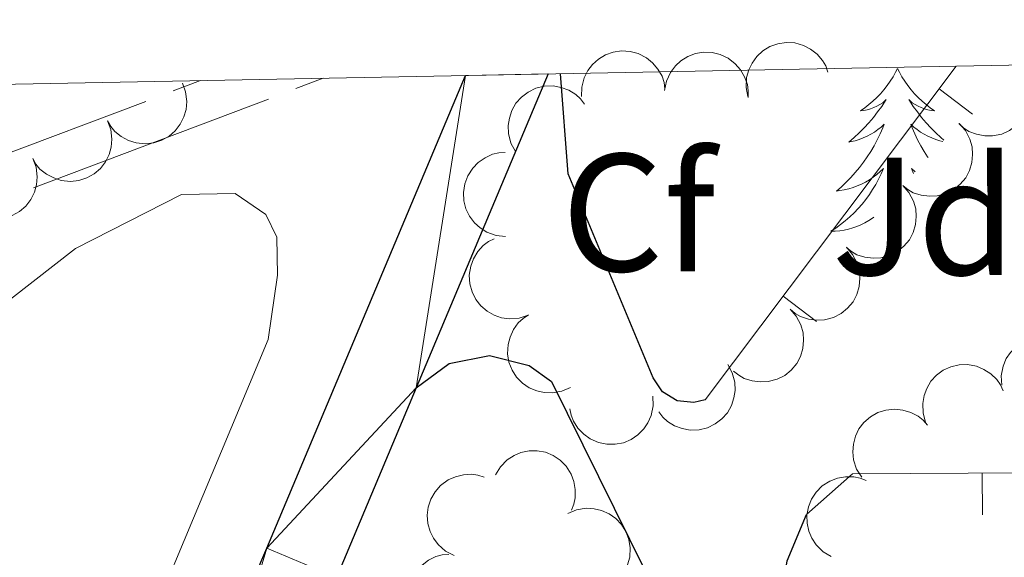
# Model space of a CAD drawing. Units: metres. Extents: x 631171 to 635682, y 697092 to 700147.
# Drawn here: x 633933 to 633992, y 699824 to 699856 of the extents above; entities that cross this region are included whole.
import ezdxf
from ezdxf.enums import TextEntityAlignment as Align

# ---------------------------------------------------------------- set-up
doc = ezdxf.new("R2010")
doc.units = ezdxf.units.M
doc.header["$MEASUREMENT"] = 0
for name, color, linetype, lineweight in [('Carátula', 7, 'Continuous', 0), ('Edificios construcciones cerramientos', 7, 'Continuous', 0), ('Elementos auxiliares', 7, 'Continuous', 0), ('Entidades rústicas y varios', 7, 'Continuous', 0), ('Hidrografía', 7, 'Continuous', 0), ('Suelo Urbano', 7, 'Continuous', 0), ('Viales y ferrocarril', 7, 'Continuous', 0)]:
    doc.layers.add(name, color=color, linetype=linetype, lineweight=lineweight)
doc.styles.add('Style-Arial', font='txt')

msp = doc.modelspace()

# ---------------------------------------------------------------- linework, layer by layer
at = {"layer": 'Carátula', "color": 7, "linetype": 'Continuous', "lineweight": 0}
msp.add_3dface([(631228.2660000001, 697092.436), (635682.446, 697177.69), (635625.6089999999, 700147.156), (631171.429, 700061.902)], dxfattribs=at)
at = {"layer": 'Edificios construcciones cerramientos', "color": 250, "linetype": 'Continuous', "lineweight": 0}
for p, q in [((633974.1140000001, 699833.4510000001), (633989.115, 699853.372)), ((633990.0861022195, 699850.5056384816, 441.8255624382891), (633988.0890052097, 699852.009501352, 441.8255624382891)), ((633980.7694320797, 699838.1333042469, 441.2131874794297), (633978.77233507, 699839.6371671173, 441.2131874794297)), ((633982.9140000001, 699829.03), (634026.9909999999, 699829.318)), ((633990.6793137488, 699826.5806853492, 440.8011526028582), (633990.6629790475, 699829.0806319842, 440.8011526028582))]:
    msp.add_line(p, q, dxfattribs=at)
at = {"layer": 'Elementos auxiliares', "color": 250, "linetype": 'Continuous', "lineweight": 0}
msp.add_3dface([(632091.1599999999, 697502.9199999999), (632047.4199999999, 699816.19), (635474.6599999999, 699881.8200000001), (635519.53, 697568.54)], dxfattribs=at)
at = {"layer": 'Entidades rústicas y varios', "color": 92, "linetype": 'Continuous', "lineweight": 0, "flags": 128}
for points, elevation in [([(633976.6754522282, 699851.5546647264), (633976.568098539, 699852.1064229936), (633976.6001072978, 699852.691469521), (633976.7234735703, 699853.1575609958), (633976.9211283938, 699853.5569913036), (633977.2077093981, 699853.9580447015), (633977.5685789534, 699854.2924369327), (633977.9874749389, 699854.548386934), (633978.4620296559, 699854.7131415103), (633978.963536758, 699854.7899326342), (633979.4700279939, 699854.7600014152), (633980.0004553602, 699854.6092829385), (633980.4168015472, 699854.3854345465), (633980.8089408553, 699854.0835715595), (633981.1389532837, 699853.7182223469), (633981.3232833978, 699853.38458533), (633981.4560746409, 699853.0194682451)], 448.23), ([(633966.7451807826, 699851.5517383951), (633966.7517658283, 699852.1138047944), (633966.9015667913, 699852.6802530899), (633967.1167480978, 699853.1117128278), (633967.3911823279, 699853.4628507686), (633967.7530295448, 699853.7975731781), (633968.1741296854, 699854.0519737906), (633968.6361721188, 699854.2178081647), (633969.134256029, 699854.2830666371), (633969.640924012, 699854.256726454), (633970.1308646807, 699854.1248651973), (633970.6197897592, 699853.8698720254), (633970.9821897733, 699853.5663617624), (633971.3050885564, 699853.1913539278), (633971.5542930777, 699852.7667536964), (633971.6672534414, 699852.4027053395), (633971.7233685849, 699852.0182640685)], 448.8073521669994), ([(633971.7026770951, 699851.9192840487), (633971.8079720046, 699852.4714389022), (633972.0550226669, 699853.0027297547), (633972.3427041448, 699853.389640426), (633972.6745949774, 699853.6870634838), (633973.0896515029, 699853.9529592912), (633973.5489173834, 699854.1293674856), (633974.0329177768, 699854.2113910739), (633974.5347168716, 699854.1880690111), (633975.0288631152, 699854.0730657945), (633975.4879917435, 699853.8571256348), (633975.924473756, 699853.5201498154), (633976.2278718604, 699853.1576558976), (633976.4798145245, 699852.7317223419), (633976.6504922309, 699852.2699243659), (633976.6976928522, 699851.8916872032), (633976.6853484709, 699851.503368241)], 448.3748450669572), ([(633992.8405827407, 699853.4513928117), (633993.1892250746, 699853.0104727247), (633993.4293338449, 699852.4760087142), (633993.5336757055, 699852.0052930082), (633993.5414189703, 699851.5597012197), (633993.4709027926, 699851.0718488151), (633993.3037880191, 699850.6091203282), (633993.0491146587, 699850.1894469676), (633992.7031323086, 699849.8252458374), (633992.2928280074, 699849.5268222615), (633991.8291083076, 699849.3209259529), (633991.2886796999, 699849.2113532834), (633990.8160360882, 699849.2191164324), (633990.3290885184, 699849.3073012622), (633989.8681949305, 699849.4804062902), (633989.5512859565, 699849.6922079714), (633989.2657156528, 699849.9556346245)], 448.5643016239612), ([(633942.9043901162, 699852.3640042227), (633943.103052638, 699851.8381761115), (633943.1699407953, 699851.2560850754), (633943.1267584672, 699850.7758811743), (633942.9991302809, 699850.3488881462), (633942.7841168847, 699849.9053323555), (633942.4846576303, 699849.5149874378), (633942.1148004858, 699849.192202768), (633941.6747335272, 699848.949948105), (633941.1932976344, 699848.7898677159), (633940.6889914542, 699848.7341494365), (633940.1407666216, 699848.7934687682), (633939.6926915355, 699848.9440707837), (633939.2553513788, 699849.1756481736), (633938.8685700668, 699849.4802601668), (633938.630729926, 699849.7781247627), (633938.4383969703, 699850.1156925843)], 449.593), ([(633962.7957726428, 699848.2812117571), (633962.5279712453, 699848.7754226548), (633962.3831467594, 699849.343163677), (633962.3611347906, 699849.8248025181), (633962.4299766484, 699850.2651124075), (633962.5831694549, 699850.7336254425), (633962.8272160876, 699851.160809526), (633963.1501333893, 699851.5305508764), (633963.5534851614, 699851.8299729831), (633964.0089161927, 699852.0535547927), (633964.5010910884, 699852.1768151761), (633965.0523062621, 699852.192016569), (633965.5166055027, 699852.1032558503), (633965.9811949208, 699851.9328118053), (633966.4055433099, 699851.6831786854), (633966.6814023012, 699851.4201329346), (633966.9175279392, 699851.1116063017)], 449.005), ([(633938.4383969703, 699850.1156925843), (633938.6370594921, 699849.5898644731), (633938.7039476493, 699849.0077734371), (633938.6607653212, 699848.5275695359), (633938.533137135, 699848.1005765079), (633938.3181237387, 699847.6570207172), (633938.0186644844, 699847.2666757994), (633937.6488073398, 699846.9438911297), (633937.2087403813, 699846.7016364667), (633936.7273044884, 699846.5415560775), (633936.2229983083, 699846.4858377981), (633935.6747734756, 699846.5451571299), (633935.2266983895, 699846.6957591453), (633934.7893582331, 699846.9273365352), (633934.4025769208, 699847.2319485284), (633934.1647367801, 699847.5298131243), (633933.9724038243, 699847.867380946)], 449.593), ([(633989.2858747214, 699849.9509191466), (633989.6595719003, 699849.5310234232), (633989.9303600064, 699849.0114295417), (633990.0619032735, 699848.547579492), (633990.0955502014, 699848.1031924037), (633990.0535281578, 699847.6120644691), (633989.9136097752, 699847.1403994968), (633989.6837768345, 699846.7066241293), (633989.3595630699, 699846.3229163175), (633988.967310451, 699846.0011335758), (633988.5163512335, 699845.7686146861), (633987.9832105346, 699845.6277947826), (633987.5109155253, 699845.6080546137), (633987.0196632396, 699845.6677680265), (633986.5494816508, 699845.8137732446), (633986.2207902304, 699846.0067841257), (633985.9203817861, 699846.253155322)], 448.3650262332729), ([(633962.1982455677, 699843.2108960755), (633961.639113863, 699843.2686345952), (633961.0886594693, 699843.4693930584), (633960.6785862569, 699843.722968413), (633960.3538966218, 699844.0282365589), (633960.0535140021, 699844.4190597693), (633959.8385149597, 699844.8615757709), (633959.7154423499, 699845.3367992791), (633959.6958096819, 699845.8387562579), (633959.7681767798, 699846.3409208255), (633959.9441034088, 699846.8168189987), (633960.242557931, 699847.2804936131), (633960.5778068211, 699847.6137509185), (633960.9806593342, 699847.9011606483), (633961.4261877385, 699848.1106664741), (633961.7990096612, 699848.1900079132), (633962.1869635454, 699848.2108833473)], 449.0211914342657), ([(633933.9724038243, 699847.867380946), (633934.1710663461, 699847.3415528347), (633934.2379545034, 699846.7594617987), (633934.1947721753, 699846.2792578975), (633934.067143989, 699845.8522648695), (633933.8521305928, 699845.4087090788), (633933.5526713384, 699845.018364161), (633933.1828141939, 699844.6955794913), (633932.7427472353, 699844.4533248283), (633932.2613113425, 699844.2932444392), (633931.7570051623, 699844.2375261597), (633931.2087803297, 699844.2968454915), (633930.7607052436, 699844.447447507), (633930.3233650872, 699844.6790248968), (633929.9365837749, 699844.9836368901), (633929.6987436342, 699845.281501486), (633929.5064106784, 699845.6190693076)], 449.593), ([(633985.9204369003, 699846.2532158776), (633986.2941340795, 699845.8333201541), (633986.5649221854, 699845.3137262729), (633986.6964654524, 699844.8498762229), (633986.7301123806, 699844.4054891346), (633986.6880903367, 699843.9143612001), (633986.5481719545, 699843.4426962277), (633986.3183390135, 699843.0089208602), (633985.9941252489, 699842.6252130484), (633985.6018726302, 699842.3034303067), (633985.1509134127, 699842.070911417), (633984.6177727138, 699841.9300915136), (633984.1454777042, 699841.9103513446), (633983.6542254186, 699841.9700647574), (633983.18404383, 699842.1160699755), (633982.8553524096, 699842.3090808566), (633982.5549439653, 699842.555452053)], 448.3936410669834), ([(633963.5511816314, 699838.4976745786), (633963.0161113755, 699838.325448503), (633962.4314112994, 699838.2876355255), (633961.9539541753, 699838.3546817363), (633961.5338478701, 699838.5034187268), (633961.1015517474, 699838.7402574108), (633960.7266064438, 699839.0587868746), (633960.4226438391, 699839.4442618866), (633960.202608227, 699839.8958486218), (633960.0667053587, 699840.3846600992), (633960.0361741711, 699840.8911155234), (633960.1227252707, 699841.4357054215), (633960.2954576095, 699841.8757233634), (633960.5485301474, 699842.300986565), (633960.8720284621, 699842.672116044), (633961.1813694532, 699842.8948252746), (633961.52809782, 699843.0701063052)], 449.0856288415415), ([(633982.5549990796, 699842.5555126085), (633982.9286962585, 699842.1356168853), (633983.1994843646, 699841.6160230038), (633983.3310276316, 699841.1521729538), (633983.3646745596, 699840.7077858655), (633983.322652516, 699840.2166579312), (633983.1827341334, 699839.7449929588), (633982.9529011927, 699839.3112175914), (633982.6286874281, 699838.9275097796), (633982.2364348092, 699838.6057270376), (633981.7854755917, 699838.3732081479), (633981.2523348927, 699838.2323882447), (633980.7800398835, 699838.2126480755), (633980.2887875976, 699838.2723614883), (633979.818606009, 699838.4183667067), (633979.4899145886, 699838.6113775875), (633979.1895061443, 699838.8577487841)], 448.4222559006938), ([(633966.0767536839, 699834.1922227179), (633965.5633219318, 699833.9634218521), (633964.9860853662, 699833.8629134088), (633964.5041860247, 699833.8781949205), (633964.0705144187, 699833.9808639917), (633963.6152438337, 699834.169811589), (633963.2082009844, 699834.4461467459), (633962.8645252236, 699834.7966766609), (633962.5971754112, 699835.221965184), (633962.4094644072, 699835.6933151907), (633962.3246147719, 699836.1935449273), (633962.3520642943, 699836.7442860405), (633962.4764468612, 699837.2003356288), (633962.6822908174, 699837.6503609235), (633962.9639765674, 699838.054144762), (633963.2475575334, 699838.3088467163), (633963.5734121834, 699838.5204188011)], 448.7845528040171), ([(633979.1895612585, 699838.8578093396), (633979.5632584377, 699838.4379136162), (633979.8340465436, 699837.9183197347), (633979.9655898106, 699837.4544696847), (633979.9992367388, 699837.0100825964), (633979.9572146949, 699836.5189546621), (633979.8172963127, 699836.0472896898), (633979.5874633717, 699835.6135143223), (633979.2632496071, 699835.2298065105), (633978.8709969884, 699834.9080237686), (633978.4200377709, 699834.6755048791), (633977.886897072, 699834.5346849756), (633977.4146020624, 699834.5149448067), (633976.9233497768, 699834.5746582192), (633976.4531681882, 699834.7206634376), (633976.1244767678, 699834.9136743185), (633975.8240683235, 699835.160045515)], 448.4508707344041), ([(633991.8289199232, 699834.3274083799), (633991.7992645798, 699834.8887305339), (633991.9122449493, 699835.4636561256), (633992.0991700978, 699835.9080877726), (633992.3504019256, 699836.2761836415), (633992.6899230136, 699836.6335321141), (633993.0937507807, 699836.9145448087), (633993.5441440453, 699837.109814256), (633994.0369862367, 699837.2070398934), (633994.5442984323, 699837.2134105973), (633995.0417192124, 699837.1134015105), (633995.5460626984, 699836.8904510711), (633995.927271253, 699836.6109295371), (633996.2736689204, 699836.2575131312), (633996.5497219178, 699835.8498576484), (633996.6859113097, 699835.4938468346), (633996.7666880544, 699835.1138216809)], 448.8946549632856), ([(633975.4773627843, 699835.5592038783), (633975.74540881, 699835.065125617), (633975.8905143403, 699834.4974563601), (633975.9127647432, 699834.0158284754), (633975.8441408707, 699833.5754845596), (633975.691180022, 699833.1068957432), (633975.4473448982, 699832.6795908962), (633975.1246106778, 699832.3096897297), (633974.7214071851, 699832.0100679789), (633974.2660868943, 699831.7862607341), (633973.7739730794, 699831.6627567126), (633973.2227654988, 699831.6472824411), (633972.758422374, 699831.7358132959), (633972.2937486337, 699831.9060273236), (633971.8692767147, 699832.1554503376), (633971.5932875357, 699832.4183594913), (633971.3570091897, 699832.7267691914)], 448.5562513871706), ([(633987.2894263747, 699832.114814725), (633987.1338143917, 699832.6549507361), (633987.1140847302, 699833.240539961), (633987.1958507495, 699833.7156976382), (633987.3574966013, 699834.1310079063), (633987.6075787097, 699834.5557801262), (633987.9375406501, 699834.9207049375), (633988.3322230517, 699835.212612546), (633988.790392552, 699835.4185906001), (633989.2831696048, 699835.5393259577), (633989.7903265504, 699835.5541948013), (633990.3319823155, 699835.4508590286), (633990.7664533386, 699835.2646140822), (633991.1836944239, 699834.9985231636), (633991.5446517116, 699834.6637126403), (633991.757697022, 699834.3476383679), (633991.9221816319, 699833.9956599406)], 448.9768946147713), ([(633970.9888958649, 699833.6591891518), (633971.014041197, 699833.0976468895), (633970.8964461435, 699832.5236474092), (633970.7059569433, 699832.0807316557), (633970.4517763378, 699831.7146657875), (633970.1093956539, 699831.3600561894), (633969.7033235643, 699831.0822964765), (633969.2513762482, 699830.890651301), (633968.7577689525, 699830.7973877606), (633968.2504219494, 699830.7950924593), (633967.7538205832, 699830.8990940589), (633967.251284312, 699831.1260886546), (633966.87233343, 699831.4086633862), (633966.5287859037, 699831.7648509734), (633966.2560164754, 699832.1747108139), (633966.122691283, 699832.5318041395), (633966.0449698549, 699832.9124659048)], 448.5601116889938), ([(633983.4700021874, 699828.8385244231), (633983.1694306608, 699829.3135178518), (633982.9865885591, 699829.8701800168), (633982.9320943123, 699830.3492320776), (633982.9710379846, 699830.7931863437), (633983.0922349682, 699831.2709768743), (633983.3068698712, 699831.7136696102), (633983.6040753177, 699832.1043781622), (633983.9862812879, 699832.4303610548), (633984.4255702514, 699832.684194576), (633984.9082954268, 699832.8404176696), (633985.4572249455, 699832.8928164649), (633985.9264592056, 699832.8356197956), (633986.4015003243, 699832.6969459492), (633986.8417411845, 699832.476545779), (633987.134737731, 699832.232733815), (633987.3911636975, 699831.9408610282)], 449.0075033351854), ([(633961.603822072, 699828.9737743125), (633961.8930565042, 699829.4557550624), (633962.3081578426, 699829.8692703329), (633962.7116118483, 699830.1332501904), (633963.1257059893, 699830.2979864713), (633963.6069935432, 699830.404451445), (633964.0989212324, 699830.4116728415), (633964.5815200638, 699830.3217694608), (633965.0444999645, 699830.1268441889), (633965.4686822982, 699829.8484998019), (633965.825189037, 699829.4874842963), (633966.1187018529, 699829.020665834), (633966.2784939541, 699828.5757852497), (633966.3681108919, 699828.0890992065), (633966.3690801379, 699827.5967707487), (633966.2829595734, 699827.2254561943), (633966.1374696421, 699826.8652108889)], 448.452), ([(633959.1265704841, 699824.1649146553), (633958.626096738, 699824.4208209456), (633958.1854012369, 699824.8069445984), (633957.8946866996, 699825.1915815154), (633957.7022665162, 699825.593559715), (633957.5634300676, 699826.0665258244), (633957.5228879726, 699826.5568332162), (633957.5798795754, 699827.0444152167), (633957.7429811794, 699827.5195405863), (633957.991939384, 699827.9616107868), (633958.3279649382, 699828.3417634892), (633958.7738192305, 699828.6662372167), (633959.2068481578, 699828.8558109442), (633959.6863421153, 699828.9782039383), (633960.1774730545, 699829.0125354156), (633960.5537702574, 699828.951776342), (633960.9230470434, 699828.8310342394)], 448.4164881626302), ([(633981.6522371029, 699824.0870485317), (633981.1684546485, 699824.373259183), (633980.7523481667, 699824.7857629962), (633980.4858471004, 699825.1875560791), (633980.3185210375, 699825.6006105414), (633980.209044382, 699826.0812219873), (633980.1987427298, 699826.5730948122), (633980.2856223679, 699827.0562471468), (633980.4776446889, 699827.520438571), (633980.753327436, 699827.9463555499), (633981.1121034578, 699828.3051159382), (633981.5770748232, 699828.6015461651), (633982.0209460848, 699828.7641209266), (633982.5070614144, 699828.8567836811), (633982.9993741508, 699828.8608358146), (633983.3712207028, 699828.7770420692), (633983.7323699868, 699828.6338108066)], 448.9283159655199), ([(633965.9266513633, 699826.6574655797), (633966.4431804083, 699826.8791855508), (633967.0217443202, 699826.9717479621), (633967.5033880023, 699826.9498421722), (633967.9356069993, 699826.8412201751), (633968.3882366747, 699826.6460308388), (633968.7914416657, 699826.3641252955), (633969.1302654408, 699826.0089032531), (633969.3917426118, 699825.5799790884), (633969.5729551946, 699825.1060927624), (633969.6509190591, 699824.6047436967), (633969.6158998904, 699824.0544320506), (633969.4852587709, 699823.600135729), (633969.2732467917, 699823.1529831591), (633968.9860359696, 699822.7531104372), (633968.6989798646, 699822.5023315651), (633968.3702470725, 699822.2952597148)], 448.1632237341169), ([(633958.9666176464, 699819.2228817972), (633958.4060285022, 699819.2641348133), (633957.849902493, 699819.448601238), (633957.4325419238, 699819.6899943931), (633957.0990061217, 699819.9855715719), (633956.787248113, 699820.3673823157), (633956.5593148714, 699820.803377083), (633956.4223053306, 699821.2747714357), (633956.387903881, 699821.7759328771), (633956.4454562105, 699822.2800102318), (633956.607296451, 699822.7608813024), (633956.8919713311, 699823.2331412546), (633957.2172640329, 699823.5761236278), (633957.611480779, 699823.8752685043), (633958.05064836, 699824.0977995931), (633958.4209729291, 699824.1880822808), (633958.8081441023, 699824.22036978)], 448.2949172921219)]:
    msp.add_lwpolyline(points, dxfattribs=dict(at, elevation=elevation))
for points in [[(633985.6070000001, 699853.229), (633985.496, 699853.01), (633985.341, 699852.7350000001), (633985.173, 699852.469), (633984.9909999999, 699852.212), (633984.797, 699851.9639999999), (633984.5900000001, 699851.726), (633984.371, 699851.5), (633984.1410000001, 699851.284), (633983.9010000001, 699851.081), (633983.6499999999, 699850.8900000001), (633983.3899999999, 699850.712), (633983.5889999999, 699850.7350000001), (633983.7919999999, 699850.773), (633983.9909999999, 699850.828), (633984.186, 699850.8970000001), (633984.375, 699850.9820000001), (633984.5560000001, 699851.081), (633984.73, 699851.193), (633984.935, 699851.3840000001), (633984.8940000001, 699851.3189999999), (633984.6640000001, 699850.9739999999), (633984.4210000001, 699850.638), (633984.165, 699850.3119999999), (633983.8970000001, 699849.996), (633983.6170000001, 699849.6910000001), (633983.325, 699849.3970000001), (633983.0220000001, 699849.1140000001), (633982.709, 699848.8430000001), (633982.8330000001, 699848.8659999999), (633983.0789999999, 699848.9240000001), (633983.321, 699848.997), (633983.557, 699849.085), (633983.788, 699849.1880000001), (633984.0109999999, 699849.3060000001), (633984.227, 699849.4369999999), (633984.4340000001, 699849.5819999999), (633984.631, 699849.7390000001), (633984.818, 699849.909), (633984.73, 699849.6869999999), (633984.574, 699849.3260000001), (633984.4029999999, 699848.9720000001), (633984.2180000001, 699848.625), (633984.0179999999, 699848.2849999999), (633983.8060000001, 699847.9539999999), (633983.5789999999, 699847.632), (633983.3400000001, 699847.3200000001), (633983.0889999999, 699847.017), (633982.825, 699846.7250000001), (633982.55, 699846.4439999999), (633982.263, 699846.1740000001), (633981.966, 699845.916), (633982.162, 699845.9410000001), (633982.429, 699845.9880000001), (633982.692, 699846.051), (633982.9510000001, 699846.1300000001), (633983.206, 699846.2239999999), (633983.4539999999, 699846.3319999999), (633983.6950000001, 699846.4550000001), (633983.929, 699846.5930000001), (633984.1540000001, 699846.743), (633984.3700000001, 699846.9070000001), (633984.5760000001, 699847.0830000001), (633984.771, 699847.271), (633984.6300000001, 699846.9439999999), (633984.4750000001, 699846.6229999999), (633984.3060000001, 699846.3090000001), (633984.1229999999, 699846.004), (633983.926, 699845.7069999999), (633983.716, 699845.419), (633983.493, 699845.1410000001), (633983.2579999999, 699844.8729999999), (633983.0120000001, 699844.615), (633982.754, 699844.3700000001), (633982.4850000001, 699844.1359999999), (633982.206, 699843.9140000001), (633981.9169999999, 699843.7050000001), (633981.6270000001, 699843.514), (633981.892, 699843.523), (633982.155, 699843.548), (633982.4169999999, 699843.5889999999), (633982.676, 699843.646), (633982.9310000001, 699843.7180000001), (633983.1810000001, 699843.8049999999), (633983.425, 699843.908), (633983.663, 699844.024), (633983.8929999999, 699844.155), (633984.115, 699844.3), (633984.2, 699844.3630000001)], [(633985.6070000001, 699853.229), (633985.7180000001, 699853.01), (633985.8729999999, 699852.7350000001), (633986.041, 699852.469), (633986.223, 699852.212), (633986.4169999999, 699851.9639999999), (633986.6240000001, 699851.726), (633986.8430000001, 699851.5), (633987.0730000001, 699851.284), (633987.3130000001, 699851.081), (633987.564, 699850.8900000001), (633987.824, 699850.712), (633987.625, 699850.7350000001), (633987.422, 699850.773), (633987.223, 699850.828), (633987.0279999999, 699850.8970000001), (633986.8389999999, 699850.9820000001), (633986.658, 699851.081), (633986.4839999999, 699851.193), (633986.2790000001, 699851.3840000001), (633986.3200000001, 699851.3189999999), (633986.55, 699850.9739999999), (633986.7930000001, 699850.638), (633987.0490000001, 699850.3119999999), (633987.317, 699849.996), (633987.5970000001, 699849.6910000001), (633987.889, 699849.3970000001), (633988.192, 699849.1140000001), (633988.378, 699848.953)], [(633988.3130000001, 699848.882), (633988.135, 699848.9240000001), (633987.8929999999, 699848.997), (633987.6570000001, 699849.085), (633987.426, 699849.1880000001), (633987.203, 699849.3060000001), (633986.987, 699849.4369999999), (633986.78, 699849.5819999999), (633986.5830000001, 699849.7390000001), (633986.396, 699849.909), (633986.4839999999, 699849.6869999999), (633986.6399999999, 699849.3260000001), (633986.811, 699848.9720000001), (633986.996, 699848.625), (633987.196, 699848.2849999999), (633987.408, 699847.9539999999), (633987.4340000001, 699847.9169999999)], [(633986.659, 699847.065), (633986.638, 699847.0830000001), (633986.443, 699847.271), (633986.5730000001, 699846.97)]]:
    msp.add_lwpolyline(points, dxfattribs=at)
at = {"layer": 'Entidades rústicas y varios', "color": 92, "linetype": 'Continuous', "lineweight": 0}
msp.add_polyline3d([(633874.8030000001, 699770.781, 440.571), (633881.112, 699781.115, 440.515), (633887.6950000001, 699790.334, 440.626), (633910.6699999999, 699817.824, 440.626), (633920.4310000001, 699828.7490000001, 440.848), (633928.922, 699836.5700000001, 441.014), (633936.527, 699842.4920000001, 441.235), (633942.848, 699845.7069999999, 441.401), (633946.054, 699845.7679999999, 441.346), (633947.8829999999, 699844.514, 441.29), (633948.5460000001, 699843.159, 441.29), (633948.5819999999, 699840.889, 441.235), (633948.0249999999, 699837.051, 441.235), (633936.783, 699810.1529999999, 439.74), (633928.4990000001, 699788.514, 438.412), (633910.9240000001, 699745.611, 437.305)], dxfattribs=at)
at = {"layer": 'Hidrografía', "color": 5, "linetype": 'Continuous', "lineweight": 0}
for p, q in [((633951.3219999999, 699852.648), (633949.6847548035, 699852.0300141668)), ((633943.9950000001, 699852.5079999999), (633942.3577595982, 699851.8900012602)), ((633948.0475096069, 699851.4120283336), (633934.0139793498, 699846.1150069064))]:
    msp.add_line(p, q, dxfattribs=at)
at = {"layer": 'Hidrografía', "color": 5, "linetype": 'Continuous', "lineweight": 0, "flags": 128}
msp.add_lwpolyline([(633940.7205191965, 699851.2720025205), (633931.615, 699847.835), (633929.713, 699846.7069999999), (633927.997, 699845.615), (633927.1519000113, 699845.0402114226)], dxfattribs=at)
at = {"layer": 'Viales y ferrocarril', "color": 250, "linetype": 'Continuous', "lineweight": 25, "extrusion": (-0.017509496936819, -0.0416790069960374, 0.9989776163122194), "elevation": -39827.78409945521, "flags": 128}
msp.add_lwpolyline([(313420.0048707022, 889880.4612720027), (313420.004870702, 889860.1106866305)], dxfattribs=at)
at = {"layer": 'Viales y ferrocarril', "color": 250, "linetype": 'Continuous', "lineweight": 25}
for points in [[(633901.2150000001, 699670.257, 436.254), (633900.467, 699673.3060000001, 436.3), (633899.8489999999, 699676.385, 436.356), (633899.361, 699679.487, 436.422), (633899.006, 699682.6059999999, 436.497), (633898.7820000001, 699685.7380000001, 436.583), (633898.692, 699688.8770000001, 436.678), (633898.7339999999, 699692.017, 436.782), (633898.9099999999, 699695.152, 436.896), (633900.52, 699707.2390000001, 436.952), (633904.757, 699722.2930000001, 437.173), (633917.602, 699753.227, 437.616), (633932.4979999999, 699788.4340000001, 438.723), (633947.9580000001, 699824.5959999999, 440.771), (633959.8119999999, 699852.811, 442.158)], [(633974.1140000001, 699833.4510000001, 441.016), (633973.456, 699833.2860000001, 441.094), (633972.45, 699833.398, 441.178), (633971.5830000001, 699833.9180000001, 441.209), (633971.0120000001, 699834.754, 441.182), (633965.9340000001, 699846.936, 441.846), (633965.477, 699852.919, 442.226)], [(633956.875, 699834.162, 441.326), (633958.841, 699835.619, 441.402), (633961.2409999999, 699836.094, 441.383), (633963.6140000001, 699835.496, 441.273), (633964.953, 699834.55, 441.159), (633990.1499999999, 699783.6140000001, 439.348), (633990.7139999999, 699781.2479999999, 439.215), (633990.7520000001, 699778.815, 439.096), (633989.243, 699770.456, 438.804)], [(633956.875, 699834.162, 441.326), (633952.115, 699822.8330000001, 440.771), (633936.6529999999, 699786.666, 438.723), (633921.7660000001, 699751.4809999999, 437.616), (633909.031, 699720.81, 437.173), (633904.9539999999, 699706.324, 436.952), (633903.409, 699694.726, 436.896), (633903.2479999999, 699691.8600000001, 436.782), (633903.2080000001, 699688.9110000001, 436.678), (633903.2930000001, 699685.963, 436.583), (633903.503, 699683.0220000001, 436.497), (633903.837, 699680.0930000001, 436.422), (633904.2949999999, 699677.1799999999, 436.356), (633904.875, 699674.288, 436.3), (633905.578, 699671.426, 436.254)], [(633986.479, 699804.98, 439.855), (633978.6200000001, 699821.378, 440.409), (633979.02, 699823.838, 440.594), (633980.172, 699826.5989999999, 440.575), (633982.9140000001, 699829.03, 440.686)]]:
    msp.add_polyline3d(points, dxfattribs=at)

# ---------------------------------------------------------------- texts
at = {"layer": 'Entidades rústicas y varios', "color": 92, "linetype": 'Continuous', "lineweight": 0, "style": 'Style-Arial'}
msp.add_text('Cf', height=7.000002, dxfattribs=at).set_placement((633970.1377929177, 699844.6270009999, 441.694), align=Align.MIDDLE_CENTER)
at = {"layer": 'Suelo Urbano', "color": 92, "linetype": 'Continuous', "lineweight": 0, "style": 'Style-Arial'}
msp.add_text('Jd', height=7.000002, dxfattribs=at).set_placement((633987.1881727262, 699844.4100009999, 441.508), align=Align.MIDDLE_CENTER)

# ---------------------------------------------------------------- meshes
at = {"layer": 'Viales y ferrocarril', "color": 20, "linetype": 'Continuous', "lineweight": 0}
mesh = msp.add_polyface(dxfattribs=at)
corners = [(633956.875, 699834.162, 441.3259999999945), (633959.8119999999, 699852.811, 442.1579999999918), (633947.9580000003, 699824.5959999997, 440.7709999999909), (633964.7490000001, 699852.9049999998, 442.2459999999941), (633952.115, 699822.8330000001, 440.7709999999952), (633936.6529999999, 699786.666, 438.7229999999984), (633932.4979999999, 699788.4340000001, 438.7229999999995), (633921.7660000001, 699751.4809999999, 437.6160000000008), (633917.602, 699753.227, 437.6160000000001), (633909.031, 699720.8099999998, 437.1729999999911), (633904.7570000002, 699722.2929999998, 437.1729999999874), (633904.9539999999, 699706.3240000003, 436.9520000000015), (633900.52, 699707.2390000003, 436.9520000000037), (633898.9099999999, 699695.152, 436.8959999999987), (633903.409, 699694.7260000003, 436.8960000000022), (633898.7339999999, 699692.017, 436.7820000000013), (633903.2479999999, 699691.8600000001, 436.781999999999), (633898.692, 699688.8769999999, 436.6779999999949), (633903.2080000003, 699688.9110000001, 436.6779999999991), (633898.7820000001, 699685.7380000001, 436.5829999999972), (633903.2930000001, 699685.963, 436.5829999999964), (633899.0060000003, 699682.6060000001, 436.4970000000012), (633903.503, 699683.0220000001, 436.4969999999963), (633899.361, 699679.487, 436.4219999999968), (633903.837, 699680.0930000001, 436.4219999999966), (633899.8489999999, 699676.3849999998, 436.3559999999987), (633904.2949999999, 699677.1799999999, 436.3559999999981), (633904.875, 699674.2879999997, 436.2999999999917), (633900.467, 699673.3059999999, 436.299999999991), (633901.2150000001, 699670.257, 436.254), (633905.578, 699671.426, 436.2539999999987), (633906.4010000003, 699668.594, 436.2179999999986), (633902.092, 699667.2419999999, 436.2179999999986), (633907.3430000001, 699665.8, 436.1919999999957), (633903.095, 699664.267, 436.1919999999952), (633908.399, 699663.0590000001, 436.176999999997), (633904.2239999999, 699661.337, 436.1770000000026), (633911.0279999999, 699657.0899999999, 436.2869999999982), (633906.9380000001, 699655.1729999997, 436.2869999999946), (633914.5260000001, 699639.936, 435.8999999999975), (633918.5320000006, 699642.021, 435.8999999999895), (633925.9070000001, 699618.986, 435.5119999999986), (633929.9070000001, 699621.0819999999, 435.5120000000003), (633934.5400000003, 699601.8970000001, 435.0689999999947), (633938.6120000002, 699603.851, 435.0689999999961), (633939.788, 699601.2679999999, 434.973999999995), (633935.6520000002, 699599.4550000001, 434.9739999999948), (633936.6950000003, 699596.983, 434.8879999999952), (633940.8800000004, 699598.679, 434.8879999999984), (633937.6680000001, 699594.4820000001, 434.8109999999974), (633941.8999999999, 699596.0590000004, 434.8110000000006), (633942.8430000001, 699593.4119999998, 434.7429999999957), (633938.5689999999, 699591.9550000001, 434.7429999999978), (633939.399, 699589.4040000001, 434.6839999999995), (633943.713, 699590.7390000001, 434.6840000000004), (633944.506, 699588.0430000001, 434.6329999999969)]
mesh.append_faces([[corners[k] for k in face] for face in [(1, 0, 3)]], dxfattribs={"vtx0": -1, "color": 20})
mesh.append_faces([[corners[k] for k in face] for face in [(0, 2, 4), (4, 2, 5), (5, 6, 7), (7, 8, 9), (9, 10, 11), (11, 13, 14), (14, 15, 16), (16, 17, 18), (18, 19, 20), (20, 21, 22), (22, 23, 24), (24, 25, 26), (26, 25, 27), (27, 29, 30), (30, 29, 31), (31, 32, 33), (33, 34, 35), (35, 36, 37), (37, 39, 40), (40, 41, 42), (42, 43, 44), (44, 43, 45), (45, 47, 48), (48, 49, 50), (50, 49, 51), (51, 53, 54), (54, 53, 55)]], dxfattribs={"vtx0": -1, "vtx1": -1, "color": 20})
mesh.append_faces([[corners[k] for k in face] for face in [(0, 1, 2), (5, 2, 6), (7, 6, 8), (9, 8, 10), (11, 10, 12), (11, 12, 13), (14, 13, 15), (16, 15, 17), (18, 17, 19), (20, 19, 21), (22, 21, 23), (24, 23, 25), (27, 25, 28), (27, 28, 29), (31, 29, 32), (33, 32, 34), (35, 34, 36), (37, 36, 38), (37, 38, 39), (40, 39, 41), (42, 41, 43), (45, 43, 46), (45, 46, 47), (48, 47, 49), (51, 49, 52), (51, 52, 53)]], dxfattribs={"vtx0": -1, "vtx2": -1, "color": 20})

doc.saveas('drawing.dxf')
